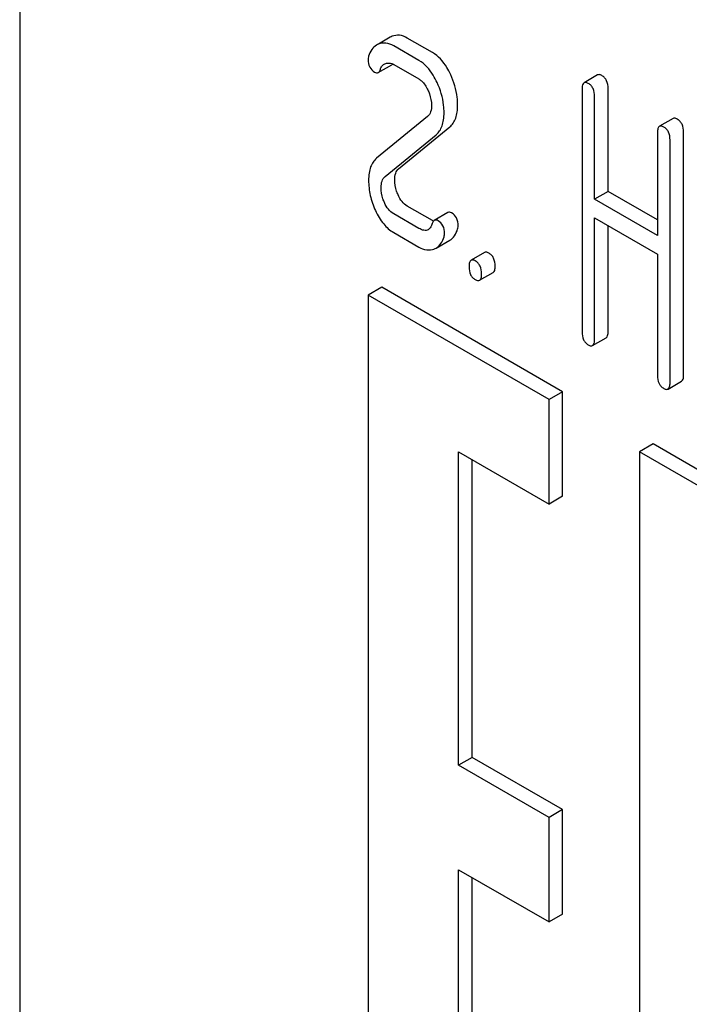
# Model space of a CAD drawing. Units: millimetres. Extents: x 0 to 2937, y -2 to 2077.
# Drawn here: x 2106 to 2117, y 1381 to 1396 of the extents above; entities that cross this region are included whole.
import ezdxf

# ---------------------------------------------------------------- set-up
doc = ezdxf.new("R2010")
doc.units = ezdxf.units.MM
doc.header["$LTSCALE"] = 161.538462
doc.layers.get('0').update_dxf_attribs({"linetype": 'CONTINUOUS'})

msp = doc.modelspace()

# ---------------------------------------------------------------- linework, layer by layer
at = {"color": 7, "linetype": 'Continuous'}
for p, q in [((2106.163, 1411.775), (2106.163, 1289.299)), ((2111.952, 1395.622), (2111.769, 1395.516)), ((2112.613, 1395.384), (2112.22, 1395.61)), ((2112.4, 1395.261), (2112.008, 1395.488)), ((2111.766, 1395.07), (2111.979, 1395.193)), ((2112.008, 1395.196), (2112.4, 1394.97)), ((2115.194, 1395.033), (2114.982, 1394.911)), ((2114.951, 1394.81), (2114.951, 1391.017)), ((2115.359, 1393.212), (2115.359, 1394.82)), ((2115.147, 1393.089), (2115.147, 1394.697)), ((2112.538, 1394.385), (2111.739, 1393.732)), ((2116.373, 1394.353), (2116.161, 1394.23)), ((2112.085, 1393.567), (2112.883, 1394.221)), ((2111.873, 1393.445), (2112.671, 1394.098)), ((2116.13, 1394.13), (2116.13, 1392.522)), ((2116.326, 1390.223), (2116.326, 1394.016)), ((2116.538, 1390.345), (2116.538, 1394.139)), ((2115.359, 1393.212), (2115.147, 1393.089)), ((2116.13, 1392.522), (2115.147, 1393.089)), ((2116.13, 1392.767), (2115.359, 1393.212)), ((2112.613, 1392.758), (2112.22, 1392.984)), ((2112.4, 1392.635), (2112.008, 1392.862)), ((2112.854, 1392.882), (2112.642, 1392.76)), ((2115.147, 1390.904), (2115.147, 1392.797)), ((2115.147, 1392.797), (2116.13, 1392.23)), ((2115.359, 1391.026), (2115.359, 1392.675)), ((2112.008, 1392.57), (2112.4, 1392.343)), ((2112.672, 1392.327), (2112.884, 1392.449)), ((2113.428, 1392.259), (2113.216, 1392.136)), ((2116.13, 1392.23), (2116.13, 1390.336)), ((2113.35, 1391.823), (2113.563, 1391.945)), ((2111.82, 1391.713), (2111.608, 1391.591)), ((2114.648, 1390.081), (2111.82, 1391.713)), ((2111.608, 1391.591), (2111.608, 1376.894)), ((2114.436, 1389.958), (2111.608, 1391.591)), ((2115.116, 1390.803), (2115.328, 1390.926)), ((2116.295, 1390.123), (2116.507, 1390.245)), ((2114.648, 1390.081), (2114.436, 1389.958)), ((2114.648, 1388.448), (2114.648, 1390.081)), ((2114.436, 1388.325), (2114.436, 1389.958)), ((2116.063, 1389.264), (2115.851, 1389.142)), ((2120.305, 1386.815), (2116.063, 1389.264)), ((2113.022, 1384.242), (2113.022, 1389.142)), ((2113.022, 1389.142), (2114.436, 1388.325)), ((2115.851, 1389.142), (2115.851, 1374.445)), ((2120.093, 1386.692), (2115.851, 1389.142)), ((2113.234, 1384.365), (2113.234, 1389.019)), ((2114.648, 1388.448), (2114.436, 1388.325)), ((2113.234, 1384.365), (2113.022, 1384.242)), ((2114.648, 1383.548), (2113.234, 1384.365)), ((2114.436, 1383.426), (2113.022, 1384.242)), ((2114.648, 1383.548), (2114.436, 1383.426)), ((2114.648, 1381.915), (2114.648, 1383.548)), ((2114.436, 1381.793), (2114.436, 1383.426)), ((2113.022, 1377.71), (2113.022, 1382.609)), ((2113.022, 1382.609), (2114.436, 1381.793)), ((2113.234, 1377.833), (2113.234, 1382.487)), ((2114.648, 1381.915), (2114.436, 1381.793))]:
    msp.add_line(p, q, dxfattribs=at)
for centre, radius, start, end in [((2112.073, 1395.411), 0.243, 111.8316, 119.955), ((2111.861, 1395.289), 0.243, 111.8316, 119.955), ((2112.796, 1393.074), 0.366, 239.9527, 242.9098), ((2112.562, 1392.517), 0.219, 290.8539, 299.9456)]:
    msp.add_arc(centre, radius, start, end, dxfattribs=at)
for points, knots in [([(2112.008, 1395.488), (2111.971, 1395.51), (2111.892, 1395.541), (2111.807, 1395.529), (2111.771, 1395.514)], [0, 0, 0, 0, 0.527229, 1, 1, 1, 1]), ([(2112.22, 1395.61), (2112.183, 1395.632), (2112.104, 1395.663), (2112.019, 1395.651), (2111.983, 1395.637)], [0, 0, 0, 0, 0.527229, 1, 1, 1, 1]), ([(2111.74, 1395.499), (2111.71, 1395.482), (2111.656, 1395.431), (2111.626, 1395.364), (2111.615, 1395.327)], [0, 0, 0, 0, 0.469582, 1, 1, 1, 1]), ([(2112.898, 1395.037), (2112.88, 1395.076), (2112.811, 1395.21), (2112.706, 1395.33), (2112.613, 1395.384)], [0, 0, 0, 0, 0.285714, 1, 1, 1, 1]), ([(2111.615, 1395.327), (2111.614, 1395.323), (2111.609, 1395.306), (2111.608, 1395.288), (2111.608, 1395.275)], [0, 0, 0, 0, 0.258648, 1, 1, 1, 1]), ([(2111.608, 1395.275), (2111.608, 1395.235), (2111.62, 1395.154), (2111.678, 1395.095), (2111.71, 1395.076)], [0, 0, 0, 0, 0.525554, 1, 1, 1, 1]), ([(2112.686, 1394.914), (2112.668, 1394.953), (2112.599, 1395.087), (2112.494, 1395.207), (2112.4, 1395.261)], [0, 0, 0, 0, 0.285714, 1, 1, 1, 1]), ([(2111.71, 1395.076), (2111.719, 1395.071), (2111.738, 1395.062), (2111.759, 1395.066), (2111.766, 1395.07)], [0, 0, 0, 0, 0.559306, 1, 1, 1, 1]), ([(2111.766, 1395.07), (2111.77, 1395.072), (2111.786, 1395.085), (2111.795, 1395.106), (2111.799, 1395.121)], [0, 0, 0, 0, 0.202771, 1, 1, 1, 1]), ([(2111.799, 1395.121), (2111.805, 1395.138), (2111.819, 1395.17), (2111.844, 1395.193), (2111.858, 1395.201)], [0, 0, 0, 0, 0.525658, 1, 1, 1, 1]), ([(2111.883, 1395.212), (2111.902, 1395.218), (2111.946, 1395.223), (2111.988, 1395.208), (2112.008, 1395.196)], [0, 0, 0, 0, 0.456773, 1, 1, 1, 1]), ([(2112.4, 1394.97), (2112.415, 1394.961), (2112.476, 1394.916), (2112.517, 1394.85), (2112.542, 1394.798)], [0, 0, 0, 0, 0.228398, 1, 1, 1, 1]), ([(2113.007, 1394.567), (2113.007, 1394.606), (2112.997, 1394.767), (2112.949, 1394.925), (2112.898, 1395.037)], [0, 0, 0, 0, 0.241153, 1, 1, 1, 1]), ([(2115.049, 1394.9), (2115.042, 1394.904), (2115.022, 1394.914), (2114.995, 1394.919), (2114.982, 1394.911)], [0, 0, 0, 0, 0.327896, 1, 1, 1, 1]), ([(2115.261, 1395.022), (2115.254, 1395.026), (2115.234, 1395.037), (2115.207, 1395.041), (2115.194, 1395.033)], [0, 0, 0, 0, 0.327896, 1, 1, 1, 1]), ([(2115.359, 1394.82), (2115.359, 1394.862), (2115.35, 1394.924), (2115.306, 1394.99), (2115.277, 1395.013), (2115.261, 1395.022)], [0, 0, 0, 0, 0.535447, 0.768275, 1, 1, 1, 1]), ([(2112.542, 1394.798), (2112.551, 1394.778), (2112.582, 1394.701), (2112.599, 1394.618), (2112.599, 1394.558)], [0, 0, 0, 0, 0.268086, 1, 1, 1, 1]), ([(2112.795, 1394.444), (2112.795, 1394.483), (2112.785, 1394.645), (2112.737, 1394.803), (2112.686, 1394.914)], [0, 0, 0, 0, 0.241153, 1, 1, 1, 1]), ([(2114.982, 1394.911), (2114.97, 1394.904), (2114.952, 1394.868), (2114.951, 1394.833), (2114.951, 1394.81)], [0, 0, 0, 0, 0.38345, 1, 1, 1, 1]), ([(2115.147, 1394.697), (2115.147, 1394.739), (2115.138, 1394.802), (2115.094, 1394.868), (2115.064, 1394.891), (2115.049, 1394.9)], [0, 0, 0, 0, 0.535447, 0.768275, 1, 1, 1, 1]), ([(2112.599, 1394.558), (2112.599, 1394.523), (2112.593, 1394.46), (2112.56, 1394.403), (2112.538, 1394.385)], [0, 0, 0, 0, 0.54855, 1, 1, 1, 1]), ([(2112.883, 1394.221), (2112.904, 1394.238), (2112.942, 1394.28), (2112.981, 1394.36), (2113.003, 1394.458), (2113.007, 1394.529), (2113.007, 1394.567)], [0, 0, 0, 0, 0.211146, 0.439595, 0.699427, 1, 1, 1, 1]), ([(2112.671, 1394.098), (2112.692, 1394.115), (2112.73, 1394.157), (2112.768, 1394.238), (2112.791, 1394.335), (2112.795, 1394.406), (2112.795, 1394.444)], [0, 0, 0, 0, 0.211146, 0.439595, 0.699427, 1, 1, 1, 1]), ([(2116.44, 1394.341), (2116.433, 1394.345), (2116.413, 1394.356), (2116.386, 1394.36), (2116.373, 1394.353)], [0, 0, 0, 0, 0.327896, 1, 1, 1, 1]), ([(2116.538, 1394.139), (2116.538, 1394.181), (2116.529, 1394.243), (2116.485, 1394.31), (2116.456, 1394.332), (2116.44, 1394.341)], [0, 0, 0, 0, 0.535447, 0.768275, 1, 1, 1, 1]), ([(2116.161, 1394.23), (2116.149, 1394.223), (2116.131, 1394.188), (2116.13, 1394.152), (2116.13, 1394.13)], [0, 0, 0, 0, 0.38345, 1, 1, 1, 1]), ([(2116.228, 1394.219), (2116.221, 1394.223), (2116.201, 1394.233), (2116.174, 1394.238), (2116.161, 1394.23)], [0, 0, 0, 0, 0.327896, 1, 1, 1, 1]), ([(2116.326, 1394.016), (2116.326, 1394.058), (2116.317, 1394.121), (2116.273, 1394.187), (2116.243, 1394.21), (2116.228, 1394.219)], [0, 0, 0, 0, 0.535447, 0.768275, 1, 1, 1, 1]), ([(2111.739, 1393.732), (2111.719, 1393.714), (2111.681, 1393.672), (2111.642, 1393.592), (2111.62, 1393.494), (2111.616, 1393.424), (2111.616, 1393.386)], [0, 0, 0, 0, 0.213712, 0.44201, 0.700282, 1, 1, 1, 1]), ([(2112.024, 1393.395), (2112.024, 1393.43), (2112.029, 1393.493), (2112.064, 1393.55), (2112.085, 1393.567)], [0, 0, 0, 0, 0.560926, 1, 1, 1, 1]), ([(2111.616, 1393.386), (2111.616, 1393.307), (2111.634, 1393.144), (2111.688, 1392.99), (2111.723, 1392.914)], [0, 0, 0, 0, 0.488698, 1, 1, 1, 1]), ([(2111.812, 1393.272), (2111.812, 1393.307), (2111.817, 1393.37), (2111.851, 1393.427), (2111.873, 1393.445)], [0, 0, 0, 0, 0.549663, 1, 1, 1, 1]), ([(2112.076, 1393.159), (2112.068, 1393.178), (2112.038, 1393.253), (2112.024, 1393.335), (2112.024, 1393.395)], [0, 0, 0, 0, 0.255519, 1, 1, 1, 1]), ([(2111.864, 1393.037), (2111.855, 1393.057), (2111.825, 1393.132), (2111.812, 1393.213), (2111.812, 1393.272)], [0, 0, 0, 0, 0.268625, 1, 1, 1, 1]), ([(2112.22, 1392.984), (2112.19, 1393.002), (2112.131, 1393.054), (2112.093, 1393.121), (2112.076, 1393.159)], [0, 0, 0, 0, 0.457659, 1, 1, 1, 1]), ([(2112.008, 1392.862), (2111.977, 1392.88), (2111.918, 1392.933), (2111.88, 1393), (2111.864, 1393.037)], [0, 0, 0, 0, 0.475215, 1, 1, 1, 1]), ([(2111.723, 1392.914), (2111.757, 1392.84), (2111.833, 1392.707), (2111.948, 1392.604), (2112.008, 1392.57)], [0, 0, 0, 0, 0.542501, 1, 1, 1, 1]), ([(2112.701, 1392.754), (2112.691, 1392.759), (2112.672, 1392.768), (2112.65, 1392.765), (2112.642, 1392.76)], [0, 0, 0, 0, 0.557056, 1, 1, 1, 1]), ([(2112.913, 1392.876), (2112.903, 1392.882), (2112.884, 1392.89), (2112.862, 1392.887), (2112.854, 1392.882)], [0, 0, 0, 0, 0.557056, 1, 1, 1, 1]), ([(2113.015, 1392.677), (2113.015, 1392.718), (2113.002, 1392.798), (2112.944, 1392.858), (2112.913, 1392.876)], [0, 0, 0, 0, 0.528563, 1, 1, 1, 1]), ([(2112.547, 1392.614), (2112.528, 1392.603), (2112.472, 1392.598), (2112.425, 1392.621), (2112.4, 1392.635)], [0, 0, 0, 0, 0.445482, 1, 1, 1, 1]), ([(2112.61, 1392.71), (2112.607, 1392.7), (2112.595, 1392.664), (2112.572, 1392.628), (2112.547, 1392.614)], [0, 0, 0, 0, 0.274187, 1, 1, 1, 1]), ([(2112.642, 1392.76), (2112.639, 1392.758), (2112.623, 1392.745), (2112.614, 1392.725), (2112.61, 1392.71)], [0, 0, 0, 0, 0.205111, 1, 1, 1, 1]), ([(2112.803, 1392.555), (2112.803, 1392.596), (2112.79, 1392.676), (2112.732, 1392.735), (2112.701, 1392.754)], [0, 0, 0, 0, 0.528563, 1, 1, 1, 1]), ([(2112.884, 1392.449), (2112.913, 1392.466), (2112.967, 1392.519), (2112.995, 1392.589), (2113.006, 1392.627)], [0, 0, 0, 0, 0.459156, 1, 1, 1, 1]), ([(2113.006, 1392.627), (2113.008, 1392.63), (2113.012, 1392.647), (2113.015, 1392.664), (2113.015, 1392.677)], [0, 0, 0, 0, 0.235913, 1, 1, 1, 1]), ([(2112.672, 1392.327), (2112.701, 1392.343), (2112.755, 1392.397), (2112.783, 1392.466), (2112.794, 1392.504)], [0, 0, 0, 0, 0.459156, 1, 1, 1, 1]), ([(2112.794, 1392.504), (2112.795, 1392.508), (2112.8, 1392.525), (2112.803, 1392.542), (2112.803, 1392.555)], [0, 0, 0, 0, 0.235913, 1, 1, 1, 1]), ([(2112.4, 1392.343), (2112.438, 1392.321), (2112.517, 1392.289), (2112.604, 1392.298), (2112.64, 1392.312)], [0, 0, 0, 0, 0.52845, 1, 1, 1, 1]), ([(2113.495, 1392.248), (2113.489, 1392.252), (2113.469, 1392.262), (2113.442, 1392.267), (2113.428, 1392.259)], [0, 0, 0, 0, 0.327896, 1, 1, 1, 1]), ([(2113.593, 1392.045), (2113.593, 1392.087), (2113.584, 1392.15), (2113.54, 1392.216), (2113.511, 1392.239), (2113.495, 1392.248)], [0, 0, 0, 0, 0.535447, 0.768275, 1, 1, 1, 1]), ([(2113.216, 1392.136), (2113.204, 1392.13), (2113.186, 1392.094), (2113.185, 1392.058), (2113.185, 1392.036)], [0, 0, 0, 0, 0.38345, 1, 1, 1, 1]), ([(2113.185, 1392.036), (2113.185, 1391.994), (2113.193, 1391.931), (2113.238, 1391.865), (2113.267, 1391.843), (2113.283, 1391.834)], [0, 0, 0, 0, 0.536392, 0.765875, 1, 1, 1, 1]), ([(2113.283, 1392.125), (2113.277, 1392.129), (2113.257, 1392.14), (2113.23, 1392.144), (2113.216, 1392.136)], [0, 0, 0, 0, 0.327896, 1, 1, 1, 1]), ([(2113.381, 1391.923), (2113.381, 1391.965), (2113.372, 1392.027), (2113.328, 1392.093), (2113.299, 1392.116), (2113.283, 1392.125)], [0, 0, 0, 0, 0.535447, 0.768275, 1, 1, 1, 1]), ([(2113.563, 1391.945), (2113.574, 1391.952), (2113.593, 1391.987), (2113.593, 1392.023), (2113.593, 1392.045)], [0, 0, 0, 0, 0.379509, 1, 1, 1, 1]), ([(2113.35, 1391.823), (2113.362, 1391.829), (2113.38, 1391.865), (2113.381, 1391.901), (2113.381, 1391.923)], [0, 0, 0, 0, 0.379509, 1, 1, 1, 1]), ([(2113.283, 1391.834), (2113.29, 1391.83), (2113.31, 1391.819), (2113.337, 1391.815), (2113.35, 1391.823)], [0, 0, 0, 0, 0.325073, 1, 1, 1, 1]), ([(2114.951, 1391.017), (2114.951, 1390.975), (2114.959, 1390.912), (2115.003, 1390.846), (2115.033, 1390.823), (2115.049, 1390.814)], [0, 0, 0, 0, 0.536391, 0.765875, 1, 1, 1, 1]), ([(2115.328, 1390.926), (2115.34, 1390.933), (2115.358, 1390.968), (2115.359, 1391.004), (2115.359, 1391.026)], [0, 0, 0, 0, 0.379508, 1, 1, 1, 1]), ([(2115.049, 1390.814), (2115.055, 1390.811), (2115.075, 1390.8), (2115.102, 1390.795), (2115.116, 1390.803)], [0, 0, 0, 0, 0.325073, 1, 1, 1, 1]), ([(2115.116, 1390.803), (2115.128, 1390.81), (2115.146, 1390.846), (2115.147, 1390.881), (2115.147, 1390.904)], [0, 0, 0, 0, 0.379508, 1, 1, 1, 1]), ([(2116.13, 1390.336), (2116.13, 1390.294), (2116.138, 1390.231), (2116.182, 1390.165), (2116.212, 1390.143), (2116.228, 1390.134)], [0, 0, 0, 0, 0.536392, 0.765875, 1, 1, 1, 1]), ([(2116.507, 1390.245), (2116.519, 1390.252), (2116.537, 1390.287), (2116.538, 1390.323), (2116.538, 1390.345)], [0, 0, 0, 0, 0.379509, 1, 1, 1, 1]), ([(2116.295, 1390.123), (2116.307, 1390.129), (2116.325, 1390.165), (2116.326, 1390.201), (2116.326, 1390.223)], [0, 0, 0, 0, 0.379509, 1, 1, 1, 1]), ([(2116.228, 1390.134), (2116.234, 1390.13), (2116.254, 1390.119), (2116.281, 1390.115), (2116.295, 1390.123)], [0, 0, 0, 0, 0.325073, 1, 1, 1, 1])]:
    msp.add_open_spline(points, degree=3, knots=knots, dxfattribs=at)
for points in [[(2111.858, 1395.201), (2111.866, 1395.206), (2111.874, 1395.209), (2111.883, 1395.212)], [(2111.979, 1395.193), (2111.984, 1395.196), (2111.988, 1395.2), (2111.992, 1395.204)]]:
    msp.add_open_spline(points, degree=3, dxfattribs=at)

doc.saveas('drawing.dxf')
